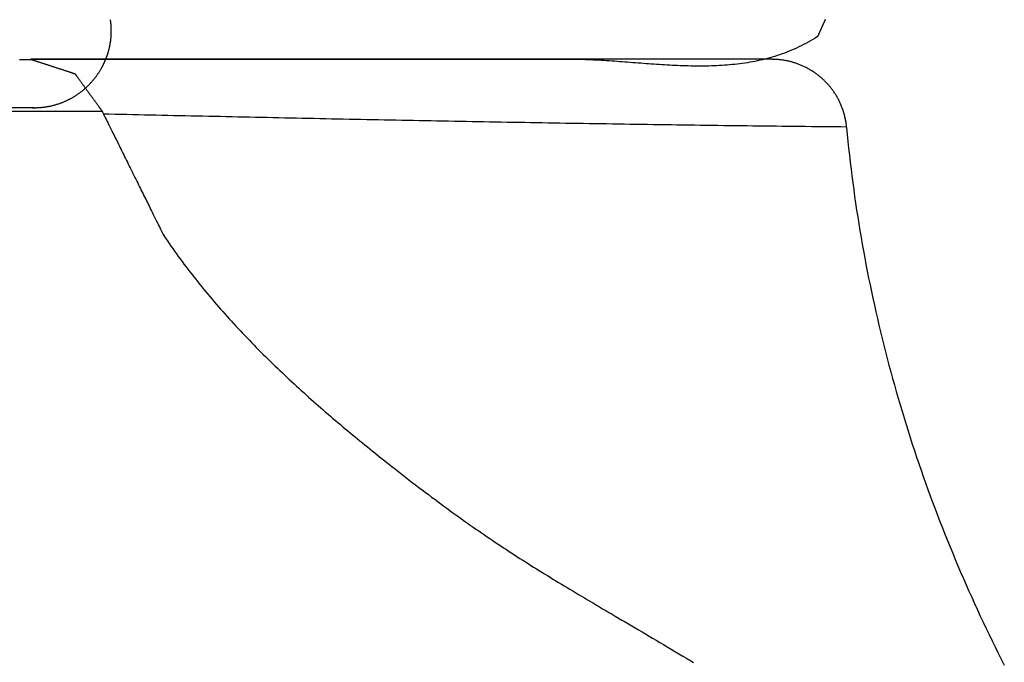
# Model space of a CAD drawing. Extents: x -5.39 to 1.11, y -0.01 to 6.81.
# Drawn here: x 0.6 to 1, y 0.26 to 0.52 of the extents above; entities that cross this region are included whole.
import ezdxf

# ---------------------------------------------------------------- set-up
doc = ezdxf.new("R2010")
doc.units = 0
doc.layers.get('0').update_dxf_attribs({"linetype": 'CONTINUOUS'})

msp = doc.modelspace()

# ---------------------------------------------------------------- linework, layer by layer
for points in [[(0.90734, 0.50156), (0.60874, 0.50156)], [(-0.67646, 0.48072), (0.63739, 0.48072)], [(-0.65795, 0.4821), (0.61018, 0.4821)]]:
    msp.add_lwpolyline(points)
for points in [[(0.92864, 0.51753, 0), (0.92862, 0.51749, 0), (0.9286, 0.51744, 0), (0.92858, 0.5174, 0), (0.92856, 0.51734, 0), (0.92853, 0.51729, 0), (0.92851, 0.51723, 0), (0.92848, 0.51717, 0), (0.92846, 0.51711, 0), (0.92843, 0.51704, 0), (0.92839, 0.51698, 0), (0.92836, 0.51691, 0), (0.92833, 0.51683, 0), (0.9283, 0.51676, 0), (0.92826, 0.51668, 0), (0.92823, 0.5166, 0), (0.92819, 0.51652, 0), (0.92815, 0.51643, 0), (0.92811, 0.51635, 0), (0.92807, 0.51626, 0), (0.92803, 0.51617, 0), (0.92799, 0.51608, 0), (0.92795, 0.51599, 0), (0.92791, 0.51589, 0), (0.92787, 0.5158, 0), (0.92782, 0.5157, 0), (0.92778, 0.5156, 0), (0.92773, 0.5155, 0), (0.92769, 0.5154, 0), (0.92765, 0.5153, 0), (0.9276, 0.5152, 0), (0.92755, 0.5151, 0), (0.92751, 0.51499, 0), (0.92746, 0.51489, 0), (0.92741, 0.51479, 0), (0.92737, 0.51468, 0), (0.92732, 0.51457, 0), (0.92727, 0.51447, 0), (0.92722, 0.51436, 0), (0.92718, 0.51426, 0), (0.92713, 0.51415, 0), (0.92708, 0.51404, 0), (0.92703, 0.51394, 0), (0.92699, 0.51383, 0), (0.92694, 0.51373, 0), (0.92689, 0.51362, 0), (0.92685, 0.51352, 0), (0.9268, 0.51342, 0), (0.92675, 0.51331, 0), (0.92671, 0.51321, 0), (0.92666, 0.51311, 0), (0.92662, 0.51301, 0), (0.92657, 0.51291, 0), (0.92653, 0.51282, 0), (0.92649, 0.51272, 0), (0.92644, 0.51262, 0), (0.9264, 0.51253, 0), (0.92636, 0.51244, 0), (0.92632, 0.51235, 0), (0.92628, 0.51226, 0), (0.92624, 0.51217, 0), (0.9262, 0.51209, 0), (0.92617, 0.512, 0), (0.92613, 0.51192, 0), (0.92609, 0.51184, 0), (0.92606, 0.51177, 0), (0.92603, 0.51169, 0), (0.92599, 0.51162, 0), (0.92596, 0.51155, 0), (0.92593, 0.51148, 0), (0.9259, 0.51142, 0), (0.92588, 0.51136, 0), (0.92585, 0.5113, 0), (0.92583, 0.51124, 0), (0.9258, 0.51119, 0), (0.92578, 0.51114, 0), (0.92576, 0.51109, 0), (0.92574, 0.51105, 0), (0.92572, 0.51101, 0), (0.9257, 0.51097, 0), (0.92569, 0.51094, 0), (0.92568, 0.51091, 0), (0.92566, 0.51088, 0), (0.92566, 0.51086, 0), (0.92565, 0.51084, 0), (0.92564, 0.51083, 0), (0.92564, 0.51082, 0), (0.92563, 0.51081, 0), (0.92551, 0.51073, 0), (0.92459, 0.51014, 0), (0.92366, 0.50957, 0), (0.92273, 0.50902, 0), (0.9218, 0.50849, 0), (0.92086, 0.50797, 0), (0.91992, 0.50747, 0), (0.91897, 0.50699, 0), (0.91802, 0.50653, 0), (0.91707, 0.50608, 0), (0.91612, 0.50565, 0), (0.91516, 0.50523, 0), (0.91419, 0.50483, 0), (0.91322, 0.50444, 0), (0.91225, 0.50408, 0), (0.91128, 0.50372, 0), (0.9103, 0.50338, 0), (0.90932, 0.50306, 0), (0.90834, 0.50275, 0), (0.90735, 0.50245, 0), (0.90636, 0.50217, 0), (0.90537, 0.5019, 0), (0.90437, 0.50165, 0), (0.90337, 0.5014, 0), (0.90237, 0.50117, 0), (0.90137, 0.50096, 0), (0.90036, 0.50075, 0), (0.89935, 0.50056, 0), (0.89834, 0.50038, 0), (0.89733, 0.50021, 0), (0.89631, 0.50005, 0), (0.89529, 0.4999, 0), (0.89427, 0.49976, 0), (0.89324, 0.49964, 0), (0.89222, 0.49952, 0), (0.89119, 0.49941, 0), (0.89016, 0.49932, 0), (0.88913, 0.49923, 0), (0.88809, 0.49915, 0), (0.88706, 0.49908, 0), (0.88602, 0.49902, 0), (0.88498, 0.49897, 0), (0.88394, 0.49893, 0), (0.8829, 0.49889, 0), (0.88185, 0.49886, 0), (0.88081, 0.49884, 0), (0.87976, 0.49883, 0), (0.87871, 0.49882, 0), (0.87766, 0.49882, 0), (0.87661, 0.49883, 0), (0.87556, 0.49884, 0), (0.87451, 0.49886, 0), (0.87345, 0.49888, 0), (0.8724, 0.49891, 0), (0.87134, 0.49894, 0), (0.87028, 0.49898, 0), (0.86922, 0.49902, 0), (0.86817, 0.49907, 0), (0.86711, 0.49912, 0), (0.86605, 0.49918, 0), (0.86499, 0.49924, 0), (0.86392, 0.4993, 0), (0.86286, 0.49937, 0), (0.8618, 0.49943, 0), (0.86074, 0.4995, 0), (0.85967, 0.49958, 0), (0.85861, 0.49965, 0), (0.85755, 0.49973, 0), (0.85649, 0.49981, 0), (0.85542, 0.49989, 0), (0.85436, 0.49996, 0), (0.8533, 0.50005, 0), (0.85223, 0.50013, 0), (0.85117, 0.50021, 0), (0.85011, 0.50029, 0), (0.84905, 0.50037, 0), (0.84799, 0.50045, 0), (0.84693, 0.50053, 0), (0.84586, 0.50061, 0), (0.84481, 0.50069, 0), (0.84375, 0.50076, 0), (0.84269, 0.50084, 0), (0.84163, 0.50091, 0), (0.84057, 0.50098, 0), (0.83952, 0.50104, 0), (0.83846, 0.50111, 0), (0.83741, 0.50117, 0), (0.83635, 0.50123, 0), (0.8353, 0.50128, 0), (0.83425, 0.50133, 0), (0.8332, 0.50137, 0), (0.83216, 0.50141, 0), (0.83111, 0.50145, 0), (0.83007, 0.50148, 0), (0.82902, 0.50151, 0), (0.82798, 0.50153, 0), (0.82694, 0.50154, 0), (0.8259, 0.50155, 0), (0.82493, 0.50155, 0), (0.82486, 0.50155, 0), (0.82465, 0.50155, 0), (0.82431, 0.50155, 0), (0.82385, 0.50155, 0), (0.82326, 0.50155, 0), (0.82255, 0.50155, 0), (0.82173, 0.50155, 0), (0.82079, 0.50155, 0), (0.81973, 0.50155, 0), (0.81857, 0.50155, 0), (0.81729, 0.50155, 0), (0.81592, 0.50155, 0), (0.81444, 0.50155, 0), (0.81286, 0.50155, 0), (0.81119, 0.50155, 0), (0.80943, 0.50155, 0), (0.80757, 0.50155, 0), (0.80562, 0.50155, 0), (0.80359, 0.50155, 0), (0.80148, 0.50155, 0), (0.79929, 0.50155, 0), (0.79702, 0.50155, 0), (0.79468, 0.50155, 0), (0.79226, 0.50155, 0), (0.78978, 0.50155, 0), (0.78723, 0.50155, 0), (0.78462, 0.50155, 0), (0.78194, 0.50155, 0), (0.77921, 0.50155, 0), (0.77643, 0.50155, 0), (0.77359, 0.50155, 0), (0.7707, 0.50155, 0), (0.76777, 0.50155, 0), (0.76479, 0.50155, 0), (0.76177, 0.50155, 0), (0.75872, 0.50155, 0), (0.75562, 0.50155, 0), (0.7525, 0.50155, 0), (0.74934, 0.50155, 0), (0.74616, 0.50155, 0), (0.74295, 0.50155, 0), (0.73972, 0.50155, 0), (0.73647, 0.50155, 0), (0.7332, 0.50155, 0), (0.72993, 0.50155, 0), (0.72663, 0.50155, 0), (0.72334, 0.50155, 0), (0.72003, 0.50155, 0), (0.71673, 0.50155, 0), (0.71342, 0.50155, 0), (0.71012, 0.50155, 0), (0.70682, 0.50155, 0), (0.70353, 0.50155, 0), (0.70025, 0.50155, 0), (0.69698, 0.50155, 0), (0.69374, 0.50155, 0), (0.69051, 0.50155, 0), (0.6873, 0.50155, 0), (0.68412, 0.50155, 0), (0.68097, 0.50155, 0), (0.67784, 0.50155, 0), (0.67475, 0.50155, 0), (0.6717, 0.50155, 0), (0.66868, 0.50155, 0), (0.66571, 0.50155, 0), (0.66278, 0.50155, 0), (0.65989, 0.50155, 0), (0.65706, 0.50155, 0), (0.65428, 0.50155, 0), (0.65155, 0.50155, 0), (0.64888, 0.50155, 0), (0.64627, 0.50155, 0), (0.64372, 0.50155, 0), (0.64125, 0.50155, 0), (0.63884, 0.50155, 0), (0.6365, 0.50155, 0), (0.63423, 0.50155, 0), (0.63205, 0.50155, 0), (0.62994, 0.50155, 0), (0.62792, 0.50155, 0), (0.62598, 0.50155, 0), (0.62413, 0.50155, 0), (0.62236, 0.50155, 0), (0.6207, 0.50155, 0), (0.61913, 0.50155, 0), (0.61766, 0.50155, 0), (0.61629, 0.50155, 0), (0.61502, 0.50155, 0), (0.61387, 0.50155, 0), (0.61282, 0.50155, 0), (0.61189, 0.50155, 0), (0.61107, 0.50155, 0), (0.61037, 0.50155, 0), (0.60979, 0.50155, 0), (0.60933, 0.50155, 0), (0.609, 0.50155, 0), (0.60881, 0.50155, 0), (0.60874, 0.50155, 0)], [(0.63728, 0.49823, 0), (0.63736, 0.49837, 0), (0.63744, 0.49852, 0), (0.63752, 0.49866, 0), (0.63759, 0.49881, 0), (0.63767, 0.49895, 0), (0.63774, 0.4991, 0), (0.63782, 0.49924, 0), (0.63789, 0.49939, 0), (0.63796, 0.49954, 0), (0.63804, 0.49968, 0), (0.63811, 0.49983, 0), (0.63818, 0.49998, 0), (0.63825, 0.50012, 0), (0.63831, 0.50027, 0), (0.63838, 0.50042, 0), (0.63845, 0.50056, 0), (0.63852, 0.50071, 0), (0.63858, 0.50086, 0), (0.63865, 0.50101, 0), (0.63871, 0.50116, 0), (0.63877, 0.5013, 0), (0.63883, 0.50145, 0), (0.63889, 0.5016, 0), (0.63895, 0.50175, 0), (0.63901, 0.5019, 0), (0.63907, 0.50205, 0), (0.63913, 0.5022, 0), (0.63919, 0.50235, 0), (0.63924, 0.5025, 0), (0.6393, 0.50265, 0), (0.63935, 0.5028, 0), (0.63941, 0.50295, 0), (0.63946, 0.5031, 0), (0.63951, 0.50325, 0), (0.63956, 0.5034, 0), (0.63961, 0.50355, 0), (0.63966, 0.5037, 0), (0.63971, 0.50385, 0), (0.63976, 0.50401, 0), (0.6398, 0.50416, 0), (0.63985, 0.50431, 0), (0.63989, 0.50446, 0), (0.63994, 0.50461, 0), (0.63998, 0.50476, 0), (0.64002, 0.50492, 0), (0.64007, 0.50507, 0), (0.64011, 0.50522, 0), (0.64015, 0.50537, 0), (0.64019, 0.50553, 0), (0.64023, 0.50568, 0), (0.64026, 0.50583, 0), (0.6403, 0.50598, 0), (0.64034, 0.50614, 0), (0.64037, 0.50629, 0), (0.64041, 0.50644, 0), (0.64044, 0.5066, 0), (0.64047, 0.50675, 0), (0.64051, 0.5069, 0), (0.64054, 0.50706, 0), (0.64057, 0.50721, 0), (0.6406, 0.50736, 0), (0.64063, 0.50752, 0), (0.64065, 0.50767, 0), (0.64068, 0.50782, 0), (0.64071, 0.50798, 0), (0.64073, 0.50813, 0), (0.64076, 0.50829, 0), (0.64078, 0.50844, 0), (0.6408, 0.5086, 0), (0.64083, 0.50875, 0), (0.64085, 0.5089, 0), (0.64087, 0.50906, 0), (0.64089, 0.50921, 0), (0.64091, 0.50937, 0), (0.64093, 0.50952, 0), (0.64094, 0.50967, 0), (0.64096, 0.50983, 0), (0.64098, 0.50998, 0), (0.64099, 0.51014, 0), (0.64101, 0.51029, 0), (0.64102, 0.51045, 0), (0.64103, 0.5106, 0), (0.64104, 0.51076, 0), (0.64105, 0.51091, 0), (0.64106, 0.51106, 0), (0.64107, 0.51122, 0), (0.64108, 0.51137, 0), (0.64109, 0.51153, 0), (0.6411, 0.51168, 0), (0.6411, 0.51184, 0), (0.64111, 0.51199, 0), (0.64111, 0.51215, 0), (0.64112, 0.5123, 0), (0.64112, 0.51245, 0), (0.64112, 0.51261, 0), (0.64112, 0.51276, 0), (0.64112, 0.51292, 0), (0.64112, 0.51307, 0), (0.64112, 0.51323, 0), (0.64112, 0.51338, 0), (0.64112, 0.51353, 0), (0.64111, 0.51369, 0), (0.64111, 0.51384, 0), (0.64111, 0.514, 0), (0.6411, 0.51415, 0), (0.64109, 0.5143, 0), (0.64109, 0.51446, 0), (0.64108, 0.51461, 0), (0.64107, 0.51477, 0), (0.64106, 0.51492, 0), (0.64105, 0.51507, 0), (0.64104, 0.51523, 0), (0.64102, 0.51538, 0), (0.64101, 0.51553, 0), (0.641, 0.51569, 0), (0.64098, 0.51584, 0), (0.64097, 0.51599, 0), (0.64095, 0.51614, 0), (0.64094, 0.5163, 0), (0.64092, 0.51645, 0), (0.6409, 0.5166, 0), (0.64088, 0.51675, 0), (0.64086, 0.51691, 0), (0.64084, 0.51706, 0), (0.64082, 0.51721, 0), (0.6408, 0.51736, 0), (0.64077, 0.51752, 0)], [(0.60414, 0.50155, 0), (0.60639, 0.50155, 0), (0.6079, 0.50155, 0), (0.60865, 0.50155, 0), (0.60874, 0.50155, 0), (0.60875, 0.50155, 0), (0.60877, 0.50154, 0), (0.60881, 0.50153, 0), (0.60885, 0.50152, 0), (0.6089, 0.5015, 0), (0.60896, 0.50148, 0), (0.60904, 0.50146, 0), (0.60912, 0.50143, 0), (0.60921, 0.5014, 0), (0.60931, 0.50137, 0), (0.60942, 0.50133, 0), (0.60953, 0.5013, 0), (0.60966, 0.50126, 0), (0.60979, 0.50121, 0), (0.60993, 0.50117, 0), (0.61008, 0.50112, 0), (0.61024, 0.50107, 0), (0.6104, 0.50101, 0), (0.61057, 0.50096, 0), (0.61074, 0.5009, 0), (0.61093, 0.50084, 0), (0.61112, 0.50078, 0), (0.61131, 0.50072, 0), (0.61151, 0.50065, 0), (0.61172, 0.50059, 0), (0.61193, 0.50052, 0), (0.61215, 0.50045, 0), (0.61237, 0.50038, 0), (0.6126, 0.5003, 0), (0.61282, 0.50023, 0), (0.61306, 0.50015, 0), (0.6133, 0.50007, 0), (0.61354, 0.49999, 0), (0.61379, 0.49991, 0), (0.61404, 0.49983, 0), (0.61429, 0.49975, 0), (0.61454, 0.49967, 0), (0.6148, 0.49959, 0), (0.61506, 0.4995, 0), (0.61532, 0.49941, 0), (0.61559, 0.49933, 0), (0.61585, 0.49924, 0), (0.61612, 0.49916, 0), (0.61639, 0.49907, 0), (0.61666, 0.49898, 0), (0.61693, 0.49889, 0), (0.6172, 0.4988, 0), (0.61747, 0.49872, 0), (0.61774, 0.49863, 0), (0.61801, 0.49854, 0), (0.61828, 0.49845, 0), (0.61855, 0.49837, 0), (0.61882, 0.49828, 0), (0.61909, 0.49819, 0), (0.61936, 0.4981, 0), (0.61962, 0.49802, 0), (0.61989, 0.49793, 0), (0.62015, 0.49785, 0), (0.62041, 0.49776, 0), (0.62067, 0.49768, 0), (0.62092, 0.4976, 0), (0.62118, 0.49751, 0), (0.62142, 0.49743, 0), (0.62167, 0.49735, 0), (0.62191, 0.49727, 0), (0.62215, 0.4972, 0), (0.62239, 0.49712, 0), (0.62262, 0.49705, 0), (0.62284, 0.49697, 0), (0.62306, 0.4969, 0), (0.62328, 0.49683, 0), (0.62349, 0.49676, 0), (0.6237, 0.49669, 0), (0.6239, 0.49663, 0), (0.62409, 0.49656, 0), (0.62428, 0.4965, 0), (0.62447, 0.49644, 0), (0.62464, 0.49639, 0), (0.62481, 0.49633, 0), (0.62497, 0.49628, 0), (0.62513, 0.49623, 0), (0.62528, 0.49618, 0), (0.62542, 0.49613, 0), (0.62555, 0.49609, 0), (0.62568, 0.49605, 0), (0.62579, 0.49601, 0), (0.6259, 0.49598, 0), (0.626, 0.49594, 0), (0.62609, 0.49591, 0), (0.62618, 0.49589, 0), (0.62625, 0.49587, 0), (0.62631, 0.49584, 0), (0.62636, 0.49583, 0), (0.6264, 0.49581, 0), (0.62644, 0.4958, 0), (0.62646, 0.4958, 0), (0.62647, 0.49579, 0), (0.62647, 0.49579, 0), (0.62648, 0.49578, 0), (0.62649, 0.49576, 0), (0.62651, 0.49574, 0), (0.62654, 0.4957, 0), (0.62657, 0.49566, 0), (0.62661, 0.4956, 0), (0.62665, 0.49554, 0), (0.6267, 0.49547, 0), (0.62676, 0.4954, 0), (0.62682, 0.49531, 0), (0.62689, 0.49522, 0), (0.62696, 0.49512, 0), (0.62703, 0.49502, 0), (0.62712, 0.4949, 0), (0.6272, 0.49478, 0), (0.62729, 0.49466, 0), (0.62739, 0.49453, 0), (0.62749, 0.49439, 0), (0.62759, 0.49424, 0), (0.6277, 0.4941, 0), (0.62781, 0.49394, 0), (0.62793, 0.49378, 0), (0.62805, 0.49362, 0), (0.62817, 0.49345, 0), (0.6283, 0.49327, 0), (0.62843, 0.49309, 0), (0.62856, 0.49291, 0), (0.6287, 0.49272, 0), (0.62884, 0.49253, 0), (0.62898, 0.49233, 0), (0.62912, 0.49213, 0), (0.62927, 0.49193, 0), (0.62942, 0.49172, 0), (0.62957, 0.49151, 0), (0.62972, 0.4913, 0), (0.62988, 0.49109, 0), (0.63004, 0.49087, 0), (0.63019, 0.49065, 0), (0.63035, 0.49043, 0), (0.63052, 0.49021, 0), (0.63068, 0.48999, 0), (0.63084, 0.48976, 0), (0.63101, 0.48953, 0), (0.63117, 0.4893, 0), (0.63134, 0.48907, 0), (0.6315, 0.48884, 0), (0.63167, 0.48862, 0), (0.63184, 0.48839, 0), (0.632, 0.48815, 0), (0.63217, 0.48792, 0), (0.63234, 0.48769, 0), (0.6325, 0.48746, 0), (0.63267, 0.48723, 0), (0.63284, 0.48701, 0), (0.633, 0.48678, 0), (0.63316, 0.48655, 0), (0.63333, 0.48633, 0), (0.63349, 0.48611, 0), (0.63365, 0.48589, 0), (0.63381, 0.48567, 0), (0.63396, 0.48545, 0), (0.63412, 0.48523, 0), (0.63427, 0.48502, 0), (0.63442, 0.48481, 0), (0.63457, 0.48461, 0), (0.63472, 0.4844, 0), (0.63487, 0.4842, 0), (0.63501, 0.48401, 0), (0.63515, 0.48382, 0), (0.63528, 0.48363, 0), (0.63542, 0.48344, 0), (0.63555, 0.48326, 0), (0.63567, 0.48309, 0), (0.6358, 0.48292, 0), (0.63592, 0.48275, 0), (0.63604, 0.48259, 0), (0.63615, 0.48243, 0), (0.63626, 0.48228, 0), (0.63636, 0.48214, 0), (0.63646, 0.482, 0), (0.63656, 0.48187, 0), (0.63665, 0.48174, 0), (0.63674, 0.48162, 0), (0.63682, 0.48151, 0), (0.6369, 0.4814, 0), (0.63697, 0.4813, 0), (0.63704, 0.48121, 0), (0.6371, 0.48112, 0), (0.63715, 0.48105, 0), (0.6372, 0.48097, 0), (0.63725, 0.48091, 0), (0.63729, 0.48086, 0), (0.63732, 0.48081, 0), (0.63735, 0.48078, 0), (0.63737, 0.48075, 0), (0.63738, 0.48073, 0), (0.63739, 0.48072, 0), (0.63739, 0.48072, 0), (0.63741, 0.48069, 0), (0.63743, 0.48063, 0), (0.63748, 0.48054, 0), (0.63753, 0.48042, 0), (0.63761, 0.48028, 0), (0.63769, 0.48011, 0), (0.63779, 0.47991, 0), (0.6379, 0.47968, 0), (0.63803, 0.47943, 0), (0.63816, 0.47916, 0), (0.63831, 0.47886, 0), (0.63847, 0.47853, 0), (0.63865, 0.47818, 0), (0.63883, 0.47781, 0), (0.63902, 0.47742, 0), (0.63923, 0.47701, 0), (0.63944, 0.47657, 0), (0.63967, 0.47612, 0), (0.6399, 0.47564, 0), (0.64015, 0.47515, 0), (0.6404, 0.47464, 0), (0.64066, 0.47411, 0), (0.64093, 0.47357, 0), (0.64121, 0.47301, 0), (0.6415, 0.47243, 0), (0.64179, 0.47184, 0), (0.64209, 0.47123, 0), (0.6424, 0.47061, 0), (0.64271, 0.46998, 0), (0.64303, 0.46934, 0), (0.64336, 0.46868, 0), (0.64369, 0.46801, 0), (0.64402, 0.46733, 0), (0.64437, 0.46664, 0), (0.64471, 0.46594, 0), (0.64506, 0.46524, 0), (0.64542, 0.46452, 0), (0.64577, 0.4638, 0), (0.64614, 0.46307, 0), (0.6465, 0.46234, 0), (0.64687, 0.4616, 0), (0.64724, 0.46085, 0), (0.64761, 0.4601, 0), (0.64798, 0.45935, 0), (0.64835, 0.45859, 0), (0.64873, 0.45784, 0), (0.64911, 0.45708, 0), (0.64948, 0.45632, 0), (0.64986, 0.45555, 0), (0.65024, 0.45479, 0), (0.65061, 0.45403, 0), (0.65099, 0.45327, 0), (0.65136, 0.45252, 0), (0.65174, 0.45176, 0), (0.65211, 0.45101, 0), (0.65248, 0.45027, 0), (0.65285, 0.44953, 0), (0.65321, 0.44879, 0), (0.65357, 0.44806, 0), (0.65393, 0.44734, 0), (0.65429, 0.44662, 0), (0.65464, 0.44591, 0), (0.65499, 0.44521, 0), (0.65533, 0.44452, 0), (0.65567, 0.44384, 0), (0.656, 0.44317, 0), (0.65633, 0.44251, 0), (0.65665, 0.44186, 0), (0.65696, 0.44122, 0), (0.65727, 0.4406, 0), (0.65757, 0.43999, 0), (0.65787, 0.43939, 0), (0.65816, 0.43881, 0), (0.65844, 0.43825, 0), (0.65871, 0.4377, 0), (0.65897, 0.43716, 0), (0.65923, 0.43665, 0), (0.65948, 0.43615, 0), (0.65971, 0.43567, 0), (0.65994, 0.43521, 0), (0.66016, 0.43477, 0), (0.66037, 0.43435, 0), (0.66056, 0.43396, 0), (0.66075, 0.43358, 0), (0.66092, 0.43323, 0), (0.66109, 0.43289, 0), (0.66124, 0.43259, 0), (0.66138, 0.4323, 0), (0.66151, 0.43205, 0), (0.66162, 0.43181, 0), (0.66173, 0.43161, 0), (0.66182, 0.43143, 0), (0.66189, 0.43128, 0), (0.66195, 0.43115, 0), (0.662, 0.43106, 0), (0.66203, 0.43099, 0), (0.66205, 0.43096, 0), (0.66229, 0.4306, 0), (0.66299, 0.42954, 0), (0.6637, 0.42849, 0), (0.66441, 0.42744, 0), (0.66514, 0.42639, 0), (0.66587, 0.42534, 0), (0.6666, 0.4243, 0), (0.66734, 0.42325, 0), (0.66809, 0.42222, 0), (0.66885, 0.42118, 0), (0.66961, 0.42014, 0), (0.67038, 0.41911, 0), (0.67115, 0.41808, 0), (0.67193, 0.41706, 0), (0.67272, 0.41603, 0), (0.67351, 0.41501, 0), (0.67431, 0.41399, 0), (0.67511, 0.41297, 0), (0.67592, 0.41196, 0), (0.67673, 0.41095, 0), (0.67755, 0.40994, 0), (0.67837, 0.40893, 0), (0.6792, 0.40793, 0), (0.68004, 0.40693, 0), (0.68088, 0.40593, 0), (0.68172, 0.40493, 0), (0.68257, 0.40394, 0), (0.68342, 0.40295, 0), (0.68428, 0.40196, 0), (0.68515, 0.40097, 0), (0.68602, 0.39999, 0), (0.68689, 0.39901, 0), (0.68776, 0.39803, 0), (0.68865, 0.39706, 0), (0.68953, 0.39609, 0), (0.69042, 0.39511, 0), (0.69132, 0.39415, 0), (0.69221, 0.39318, 0), (0.69311, 0.39222, 0), (0.69402, 0.39126, 0), (0.69493, 0.39031, 0), (0.69584, 0.38936, 0), (0.69676, 0.38841, 0), (0.69768, 0.38746, 0), (0.6986, 0.38651, 0), (0.69953, 0.38557, 0), (0.70046, 0.38463, 0), (0.70139, 0.3837, 0), (0.70232, 0.38276, 0), (0.70326, 0.38183, 0), (0.7042, 0.3809, 0), (0.70515, 0.37998, 0), (0.7061, 0.37906, 0), (0.70705, 0.37814, 0), (0.708, 0.37722, 0), (0.70895, 0.37631, 0), (0.70991, 0.3754, 0), (0.71087, 0.37449, 0), (0.71183, 0.37359, 0), (0.71279, 0.37269, 0), (0.71376, 0.37179, 0), (0.71473, 0.37089, 0), (0.7157, 0.37, 0), (0.71667, 0.36911, 0), (0.71764, 0.36823, 0), (0.71862, 0.36734, 0), (0.71959, 0.36646, 0), (0.72057, 0.36558, 0), (0.72155, 0.36471, 0), (0.72253, 0.36384, 0), (0.72351, 0.36297, 0), (0.72449, 0.36211, 0), (0.72548, 0.36124, 0), (0.72646, 0.36039, 0), (0.72745, 0.35953, 0), (0.72844, 0.35868, 0), (0.72942, 0.35783, 0), (0.73041, 0.35698, 0), (0.7314, 0.35614, 0), (0.73239, 0.3553, 0), (0.73338, 0.35446, 0), (0.73437, 0.35363, 0), (0.73536, 0.3528, 0), (0.73635, 0.35197, 0), (0.73734, 0.35115, 0), (0.73833, 0.35033, 0), (0.73932, 0.34951, 0), (0.7403, 0.3487, 0), (0.74129, 0.34789, 0), (0.74228, 0.34708, 0), (0.74327, 0.34628, 0), (0.74426, 0.34547, 0), (0.74525, 0.34468, 0), (0.74623, 0.34388, 0), (0.74722, 0.34309, 0), (0.74821, 0.34231, 0), (0.74919, 0.34152, 0), (0.75017, 0.34074, 0), (0.75128, 0.33986, 0), (0.75271, 0.33873, 0), (0.75413, 0.33761, 0), (0.75554, 0.3365, 0), (0.75693, 0.33541, 0), (0.75831, 0.33434, 0), (0.75967, 0.33328, 0), (0.76102, 0.33224, 0), (0.76236, 0.33121, 0), (0.76368, 0.3302, 0), (0.76499, 0.32919, 0), (0.76629, 0.32821, 0), (0.76758, 0.32723, 0), (0.76885, 0.32627, 0), (0.77011, 0.32532, 0), (0.77137, 0.32439, 0), (0.77261, 0.32346, 0), (0.77384, 0.32255, 0), (0.77507, 0.32165, 0), (0.77628, 0.32076, 0), (0.77749, 0.31988, 0), (0.77868, 0.31901, 0), (0.77987, 0.31816, 0), (0.78105, 0.31731, 0), (0.78222, 0.31647, 0), (0.78339, 0.31564, 0), (0.78455, 0.31482, 0), (0.7857, 0.31401, 0), (0.78685, 0.31321, 0), (0.78799, 0.31242, 0), (0.78912, 0.31163, 0), (0.79025, 0.31085, 0), (0.79138, 0.31008, 0), (0.7925, 0.30932, 0), (0.79361, 0.30856, 0), (0.79473, 0.30781, 0), (0.79584, 0.30706, 0), (0.79695, 0.30632, 0), (0.79805, 0.30559, 0), (0.79915, 0.30486, 0), (0.80025, 0.30414, 0), (0.80135, 0.30342, 0), (0.80245, 0.30271, 0), (0.80354, 0.302, 0), (0.80464, 0.30129, 0), (0.80573, 0.30058, 0), (0.80683, 0.29989, 0), (0.80793, 0.29919, 0), (0.80902, 0.29849, 0), (0.81012, 0.2978, 0), (0.81122, 0.29711, 0), (0.81232, 0.29642, 0), (0.81343, 0.29573, 0), (0.81454, 0.29505, 0), (0.81565, 0.29436, 0), (0.81676, 0.29367, 0), (0.81788, 0.29299, 0), (0.819, 0.2923, 0), (0.82013, 0.29162, 0), (0.82126, 0.29093, 0), (0.82239, 0.29024, 0), (0.82353, 0.28955, 0), (0.82468, 0.28886, 0), (0.82583, 0.28817, 0), (0.827, 0.28747, 0), (0.82816, 0.28677, 0), (0.82934, 0.28607, 0), (0.83052, 0.28537, 0), (0.83171, 0.28466, 0), (0.83291, 0.28395, 0), (0.83411, 0.28324, 0), (0.83533, 0.28252, 0), (0.83655, 0.28179, 0), (0.83779, 0.28106, 0), (0.83903, 0.28033, 0), (0.84029, 0.27959, 0), (0.84156, 0.27884, 0), (0.84283, 0.27809, 0), (0.84412, 0.27733, 0), (0.84542, 0.27657, 0), (0.84674, 0.27579, 0), (0.84806, 0.27501, 0), (0.8494, 0.27423, 0), (0.85075, 0.27343, 0), (0.85212, 0.27263, 0), (0.8535, 0.27181, 0), (0.85489, 0.27099, 0), (0.8563, 0.27016, 0), (0.85772, 0.26932, 0), (0.85916, 0.26847, 0), (0.86062, 0.26761, 0), (0.86208, 0.26675, 0), (0.86357, 0.26586, 0), (0.86508, 0.26497, 0), (0.8666, 0.26407, 0), (0.86814, 0.26316, 0), (0.86969, 0.26223, 0), (0.87127, 0.26129, 0), (0.87254, 0.26053, 0), (0.8726, 0.2605, 0), (0.87273, 0.26042, 0), (0.87293, 0.26031, 0), (0.87321, 0.26015, 0), (0.87356, 0.25994, 0), (0.87397, 0.2597, 0), (0.87446, 0.25942, 0), (0.87501, 0.2591, 0), (0.87563, 0.25874, 0)], [(0.93727, 0.47429, 0), (0.93724, 0.47465, 0), (0.93719, 0.47502, 0), (0.93715, 0.47538, 0), (0.9371, 0.47574, 0), (0.93705, 0.4761, 0), (0.93699, 0.47646, 0), (0.93693, 0.47682, 0), (0.93686, 0.47717, 0), (0.93679, 0.47753, 0), (0.93672, 0.47788, 0), (0.93664, 0.47823, 0), (0.93656, 0.47858, 0), (0.93647, 0.47892, 0), (0.93638, 0.47927, 0), (0.93629, 0.47961, 0), (0.93619, 0.47995, 0), (0.93609, 0.48029, 0), (0.93599, 0.48063, 0), (0.93588, 0.48097, 0), (0.93576, 0.4813, 0), (0.93565, 0.48163, 0), (0.93553, 0.48196, 0), (0.9354, 0.48229, 0), (0.93527, 0.48262, 0), (0.93514, 0.48294, 0), (0.93501, 0.48327, 0), (0.93487, 0.48359, 0), (0.93473, 0.4839, 0), (0.93458, 0.48422, 0), (0.93443, 0.48453, 0), (0.93428, 0.48485, 0), (0.93412, 0.48516, 0), (0.93396, 0.48546, 0), (0.9338, 0.48577, 0), (0.93363, 0.48607, 0), (0.93346, 0.48638, 0), (0.93329, 0.48667, 0), (0.93311, 0.48697, 0), (0.93293, 0.48727, 0), (0.93275, 0.48756, 0), (0.93256, 0.48785, 0), (0.93237, 0.48813, 0), (0.93218, 0.48842, 0), (0.93198, 0.4887, 0), (0.93178, 0.48898, 0), (0.93158, 0.48926, 0), (0.93137, 0.48953, 0), (0.93117, 0.48981, 0), (0.93095, 0.49008, 0), (0.93074, 0.49035, 0), (0.93052, 0.49061, 0), (0.9303, 0.49087, 0), (0.93008, 0.49113, 0), (0.92985, 0.49139, 0), (0.92962, 0.49164, 0), (0.92939, 0.4919, 0), (0.92916, 0.49215, 0), (0.92892, 0.49239, 0), (0.92868, 0.49264, 0), (0.92844, 0.49288, 0), (0.92819, 0.49312, 0), (0.92794, 0.49335, 0), (0.92769, 0.49358, 0), (0.92744, 0.49381, 0), (0.92718, 0.49404, 0), (0.92692, 0.49427, 0), (0.92666, 0.49449, 0), (0.9264, 0.4947, 0), (0.92613, 0.49492, 0), (0.92586, 0.49513, 0), (0.92559, 0.49534, 0), (0.92532, 0.49555, 0), (0.92504, 0.49575, 0), (0.92476, 0.49595, 0), (0.92448, 0.49615, 0), (0.9242, 0.49634, 0), (0.92391, 0.49653, 0), (0.92363, 0.49672, 0), (0.92334, 0.4969, 0), (0.92305, 0.49708, 0), (0.92275, 0.49726, 0), (0.92246, 0.49744, 0), (0.92216, 0.49761, 0), (0.92186, 0.49778, 0), (0.92155, 0.49794, 0), (0.92125, 0.4981, 0), (0.92094, 0.49826, 0), (0.92063, 0.49841, 0), (0.92032, 0.49856, 0), (0.92001, 0.49871, 0), (0.9197, 0.49886, 0), (0.91938, 0.499, 0), (0.91906, 0.49913, 0), (0.91874, 0.49927, 0), (0.91842, 0.4994, 0), (0.9181, 0.49952, 0), (0.91777, 0.49965, 0), (0.91745, 0.49977, 0), (0.91712, 0.49988, 0), (0.91679, 0.5, 0), (0.91646, 0.5001, 0), (0.91612, 0.50021, 0), (0.91579, 0.50031, 0), (0.91545, 0.50041, 0), (0.91511, 0.5005, 0), (0.91477, 0.50059, 0), (0.91443, 0.50067, 0), (0.91409, 0.50076, 0), (0.91375, 0.50084, 0), (0.9134, 0.50091, 0), (0.91305, 0.50098, 0), (0.9127, 0.50105, 0), (0.91236, 0.50111, 0), (0.91201, 0.50117, 0), (0.91165, 0.50122, 0), (0.9113, 0.50127, 0), (0.91095, 0.50132, 0), (0.91059, 0.50136, 0), (0.91023, 0.5014, 0), (0.90988, 0.50143, 0), (0.90952, 0.50146, 0), (0.90916, 0.50149, 0), (0.9088, 0.50151, 0), (0.90843, 0.50153, 0), (0.90807, 0.50154, 0), (0.90771, 0.50155, 0), (0.90734, 0.50155, 0)], [(0.60913, 0.4821, 0), (0.60941, 0.48209, 0), (0.60969, 0.48209, 0), (0.60998, 0.48209, 0), (0.61026, 0.48209, 0), (0.61054, 0.48209, 0), (0.61082, 0.48209, 0), (0.6111, 0.4821, 0), (0.61138, 0.48211, 0), (0.61166, 0.48212, 0), (0.61194, 0.48214, 0), (0.61222, 0.48216, 0), (0.6125, 0.48218, 0), (0.61277, 0.4822, 0), (0.61305, 0.48222, 0), (0.61332, 0.48225, 0), (0.6136, 0.48228, 0), (0.61387, 0.48231, 0), (0.61415, 0.48235, 0), (0.61442, 0.48238, 0), (0.61469, 0.48242, 0), (0.61496, 0.48246, 0), (0.61523, 0.48251, 0), (0.6155, 0.48255, 0), (0.61577, 0.4826, 0), (0.61604, 0.48265, 0), (0.61631, 0.4827, 0), (0.61657, 0.48276, 0), (0.61684, 0.48282, 0), (0.6171, 0.48288, 0), (0.61737, 0.48294, 0), (0.61763, 0.48301, 0), (0.61789, 0.48307, 0), (0.61815, 0.48314, 0), (0.61842, 0.48321, 0), (0.61867, 0.48329, 0), (0.61893, 0.48336, 0), (0.61919, 0.48344, 0), (0.61945, 0.48352, 0), (0.6197, 0.4836, 0), (0.61996, 0.48369, 0), (0.62021, 0.48378, 0), (0.62047, 0.48386, 0), (0.62072, 0.48396, 0), (0.62097, 0.48405, 0), (0.62122, 0.48414, 0), (0.62147, 0.48424, 0), (0.62172, 0.48434, 0), (0.62196, 0.48444, 0), (0.62221, 0.48455, 0), (0.62246, 0.48465, 0), (0.6227, 0.48476, 0), (0.62294, 0.48487, 0), (0.62318, 0.48498, 0), (0.62343, 0.4851, 0), (0.62367, 0.48521, 0), (0.6239, 0.48533, 0), (0.62414, 0.48545, 0), (0.62438, 0.48557, 0), (0.62461, 0.4857, 0), (0.62485, 0.48582, 0), (0.62508, 0.48595, 0), (0.62531, 0.48608, 0), (0.62554, 0.48621, 0), (0.62577, 0.48635, 0), (0.626, 0.48648, 0), (0.62622, 0.48662, 0), (0.62645, 0.48676, 0), (0.62667, 0.4869, 0), (0.6269, 0.48705, 0), (0.62712, 0.48719, 0), (0.62734, 0.48734, 0), (0.62756, 0.48749, 0), (0.62777, 0.48764, 0), (0.62799, 0.48779, 0), (0.62821, 0.48794, 0), (0.62842, 0.4881, 0), (0.62863, 0.48826, 0), (0.62884, 0.48842, 0), (0.62905, 0.48858, 0), (0.62926, 0.48874, 0), (0.62947, 0.48891, 0), (0.62967, 0.48907, 0), (0.62988, 0.48924, 0), (0.63008, 0.48941, 0), (0.63028, 0.48959, 0), (0.63048, 0.48976, 0), (0.63068, 0.48994, 0), (0.63088, 0.49011, 0), (0.63107, 0.49029, 0), (0.63126, 0.49047, 0), (0.63146, 0.49065, 0), (0.63165, 0.49084, 0), (0.63184, 0.49102, 0), (0.63202, 0.49121, 0), (0.63221, 0.4914, 0), (0.6324, 0.49159, 0), (0.63258, 0.49178, 0), (0.63276, 0.49197, 0), (0.63294, 0.49217, 0), (0.63312, 0.49237, 0), (0.63329, 0.49256, 0), (0.63347, 0.49277, 0), (0.63364, 0.49297, 0), (0.63381, 0.49317, 0), (0.63398, 0.49337, 0), (0.63415, 0.49358, 0), (0.63432, 0.49379, 0), (0.63448, 0.494, 0), (0.63465, 0.49421, 0), (0.63481, 0.49442, 0), (0.63497, 0.49463, 0), (0.63513, 0.49484, 0), (0.63528, 0.49506, 0), (0.63544, 0.49528, 0), (0.63559, 0.4955, 0), (0.63574, 0.49572, 0), (0.63589, 0.49594, 0), (0.63604, 0.49616, 0), (0.63618, 0.49639, 0), (0.63633, 0.49661, 0), (0.63647, 0.49684, 0), (0.63661, 0.49707, 0), (0.63675, 0.4973, 0), (0.63688, 0.49753, 0), (0.63702, 0.49776, 0), (0.63715, 0.498, 0), (0.63728, 0.49823, 0)], [(0.93727, 0.47429, 0), (0.93491, 0.47431, 0), (0.93256, 0.47433, 0), (0.9302, 0.47436, 0), (0.92785, 0.47438, 0), (0.92549, 0.47441, 0), (0.92313, 0.47443, 0), (0.92078, 0.47445, 0), (0.91842, 0.47448, 0), (0.91606, 0.47451, 0), (0.9137, 0.47453, 0), (0.91135, 0.47456, 0), (0.90899, 0.47458, 0), (0.90663, 0.47461, 0), (0.90428, 0.47464, 0), (0.90192, 0.47467, 0), (0.89956, 0.47469, 0), (0.89721, 0.47472, 0), (0.89485, 0.47475, 0), (0.89249, 0.47478, 0), (0.89013, 0.47481, 0), (0.88778, 0.47484, 0), (0.88542, 0.47487, 0), (0.88306, 0.4749, 0), (0.88071, 0.47493, 0), (0.87835, 0.47497, 0), (0.87599, 0.475, 0), (0.87363, 0.47503, 0), (0.87128, 0.47506, 0), (0.86892, 0.4751, 0), (0.86656, 0.47513, 0), (0.86421, 0.47516, 0), (0.86185, 0.4752, 0), (0.85949, 0.47523, 0), (0.85713, 0.47526, 0), (0.85477, 0.4753, 0), (0.85242, 0.47534, 0), (0.85006, 0.47537, 0), (0.8477, 0.47541, 0), (0.84535, 0.47544, 0), (0.84299, 0.47548, 0), (0.84063, 0.47552, 0), (0.83827, 0.47555, 0), (0.83592, 0.47559, 0), (0.83356, 0.47563, 0), (0.8312, 0.47567, 0), (0.82884, 0.4757, 0), (0.82649, 0.47574, 0), (0.82413, 0.47578, 0), (0.82177, 0.47582, 0), (0.81941, 0.47586, 0), (0.81706, 0.4759, 0), (0.8147, 0.47594, 0), (0.81234, 0.47598, 0), (0.80998, 0.47602, 0), (0.80763, 0.47606, 0), (0.80527, 0.4761, 0), (0.80291, 0.47614, 0), (0.80055, 0.47618, 0), (0.7982, 0.47623, 0), (0.79584, 0.47627, 0), (0.79348, 0.47631, 0), (0.79112, 0.47635, 0), (0.78877, 0.47639, 0), (0.78641, 0.47644, 0), (0.78405, 0.47648, 0), (0.78169, 0.47652, 0), (0.77934, 0.47657, 0), (0.77698, 0.47661, 0), (0.77462, 0.47665, 0), (0.77226, 0.4767, 0), (0.76991, 0.47674, 0), (0.76755, 0.47679, 0), (0.76519, 0.47683, 0), (0.76284, 0.47688, 0), (0.76048, 0.47692, 0), (0.75812, 0.47697, 0), (0.75576, 0.47701, 0), (0.75341, 0.47706, 0), (0.75105, 0.47711, 0), (0.74869, 0.47715, 0), (0.74633, 0.4772, 0), (0.74398, 0.47725, 0), (0.74162, 0.47729, 0), (0.73926, 0.47734, 0), (0.73691, 0.47739, 0), (0.73455, 0.47743, 0), (0.73219, 0.47748, 0), (0.72984, 0.47753, 0), (0.72748, 0.47758, 0), (0.72512, 0.47763, 0), (0.72276, 0.47767, 0), (0.72041, 0.47772, 0), (0.71805, 0.47777, 0), (0.71569, 0.47782, 0), (0.71334, 0.47787, 0), (0.71098, 0.47792, 0), (0.70862, 0.47797, 0), (0.70627, 0.47802, 0), (0.70391, 0.47807, 0), (0.70155, 0.47812, 0), (0.6992, 0.47817, 0), (0.69684, 0.47822, 0), (0.69448, 0.47826, 0), (0.69213, 0.47831, 0), (0.68977, 0.47837, 0), (0.68741, 0.47842, 0), (0.68506, 0.47847, 0), (0.6827, 0.47852, 0), (0.68035, 0.47857, 0), (0.67799, 0.47862, 0), (0.67563, 0.47867, 0), (0.67328, 0.47872, 0), (0.67092, 0.47877, 0), (0.66857, 0.47882, 0), (0.66621, 0.47887, 0), (0.66385, 0.47893, 0), (0.6615, 0.47898, 0), (0.65914, 0.47903, 0), (0.65679, 0.47908, 0), (0.65443, 0.47913, 0), (0.65208, 0.47919, 0), (0.64972, 0.47924, 0), (0.64737, 0.47929, 0), (0.64501, 0.47934, 0), (0.64265, 0.47939, 0), (0.6403, 0.47945, 0), (0.63794, 0.4795, 0)], [(0.93727, 0.47407, 0), (0.93754, 0.47128, 0), (0.93782, 0.4685, 0), (0.93811, 0.46572, 0), (0.93841, 0.46294, 0), (0.93873, 0.46017, 0), (0.93907, 0.45739, 0), (0.93941, 0.45463, 0), (0.93977, 0.45186, 0), (0.94014, 0.4491, 0), (0.94053, 0.44634, 0), (0.94093, 0.44358, 0), (0.94134, 0.44083, 0), (0.94176, 0.43808, 0), (0.9422, 0.43533, 0), (0.94265, 0.43259, 0), (0.94312, 0.42985, 0), (0.94359, 0.42711, 0), (0.94408, 0.42438, 0), (0.94459, 0.42165, 0), (0.9451, 0.41892, 0), (0.94563, 0.41619, 0), (0.94617, 0.41347, 0), (0.94672, 0.41076, 0), (0.94729, 0.40804, 0), (0.94787, 0.40533, 0), (0.94846, 0.40263, 0), (0.94907, 0.39992, 0), (0.94968, 0.39722, 0), (0.95031, 0.39453, 0), (0.95095, 0.39183, 0), (0.95161, 0.38915, 0), (0.95227, 0.38646, 0), (0.95295, 0.38378, 0), (0.95365, 0.3811, 0), (0.95435, 0.37843, 0), (0.95507, 0.37576, 0), (0.95579, 0.37309, 0), (0.95654, 0.37043, 0), (0.95729, 0.36777, 0), (0.95805, 0.36512, 0), (0.95883, 0.36247, 0), (0.95962, 0.35982, 0), (0.96042, 0.35718, 0), (0.96124, 0.35454, 0), (0.96206, 0.3519, 0), (0.9629, 0.34927, 0), (0.96375, 0.34665, 0), (0.96462, 0.34402, 0), (0.96549, 0.34141, 0), (0.96637, 0.33879, 0), (0.96727, 0.33618, 0), (0.96818, 0.33358, 0), (0.9691, 0.33098, 0), (0.97004, 0.32838, 0), (0.97098, 0.32579, 0), (0.97194, 0.3232, 0), (0.97291, 0.32062, 0), (0.97389, 0.31804, 0), (0.97488, 0.31546, 0), (0.97588, 0.31289, 0), (0.97689, 0.31033, 0), (0.97792, 0.30777, 0), (0.97896, 0.30521, 0), (0.98001, 0.30266, 0), (0.98107, 0.30011, 0), (0.98214, 0.29757, 0), (0.98322, 0.29503, 0), (0.98432, 0.2925, 0), (0.98542, 0.28997, 0), (0.98654, 0.28745, 0), (0.98767, 0.28493, 0), (0.98881, 0.28241, 0), (0.98996, 0.2799, 0), (0.99112, 0.2774, 0), (0.99229, 0.2749, 0), (0.99347, 0.27241, 0), (0.99467, 0.26992, 0), (0.99588, 0.26743, 0), (0.99709, 0.26495, 0), (0.99832, 0.26248, 0), (0.99956, 0.26001, 0), (1.00081, 0.25755, 0)]]:
    msp.add_polyline3d(points)

doc.saveas('drawing.dxf')
